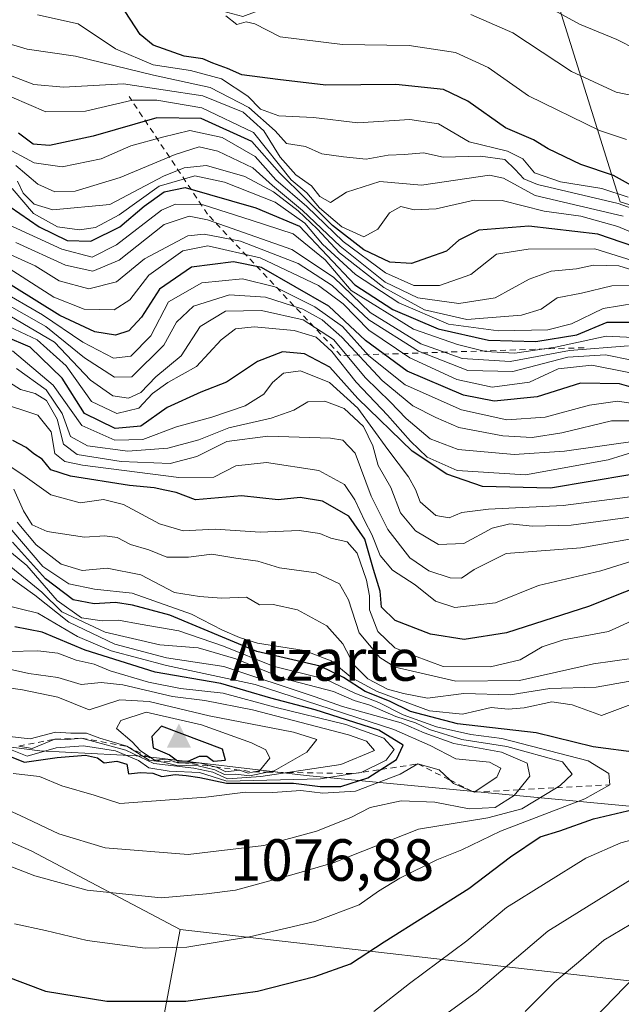
# Model space of a CAD drawing. Units: metres. Extents: x 644680 to 648134, y 4743833 to 4746219.
# Drawn here: x 646250 to 646352, y 4744624 to 4744790 of the extents above; entities that cross this region are included whole.
import ezdxf

# ---------------------------------------------------------------- set-up
doc = ezdxf.new("R2010")
doc.units = ezdxf.units.M
doc.header["$MEASUREMENT"] = 0
doc.linetypes.add('DGN Style 2', pattern=[1.6480167562047852, 0.988810053722871, -0.6592067024819142])
for name, color, linetype, lineweight in [('Arbolado forestal CxS', 92, 'Continuous', 0), ('Cima', 7, 'Continuous', 0), ('Cota de cima', 7, 'Continuous', 0), ('Curva de nivel maestra', 30, 'Continuous', 30), ('Curva de nivel normal', 30, 'Continuous', 0), ('Entidad de ámbito territorial', 7, 'Continuous', 0), ('Entidad de ámbito territorial CxS', 92, 'Continuous', 0), ('Escarpado lineal', 30, 'DGN Style 2', 0), ('Matorral CxS', 135, 'Continuous', 0), ('Nombre de cima', 7, 'Continuous', 0), ('Roquedo CxS', 135, 'Continuous', 0)]:
    doc.layers.add(name, color=color, linetype=linetype, lineweight=lineweight)
doc.styles.add('Style-Arial', font='txt')

# ---------------------------------------------------------------- blocks, each defined once
blk = doc.blocks.new('5CIMA')
at = {"layer": 'Matorral CxS', "color": 51, "linetype": 'Continuous', "lineweight": 0}
blk.add_solid([(-0.2046930268283468, -0.1364620178855643), (-1.818989403545857e-16, 0.2729240357711289), (0.204693026828347, -0.1364620178855646)], dxfattribs=at)

msp = doc.modelspace()

# ---------------------------------------------------------------- linework, layer by layer
at = {"layer": 'Arbolado forestal CxS', "color": 92, "linetype": 'Continuous', "lineweight": 0, "extrusion": (-0.08178809786706272, -0.4339880811927376, 0.8971984465155597), "elevation": -2111047.309582046, "flags": 128}
msp.add_lwpolyline([(-243594.9006668912, 4291083.294212013), (-243594.9006668912, 4291036.243938341)], dxfattribs=at)
msp.add_lwpolyline([(-243594.9006668912, 4291083.294212013), (-243594.9006668912, 4291036.243938341)], dxfattribs=at)
at = {"layer": 'Arbolado forestal CxS', "color": 92, "linetype": 'Continuous', "lineweight": 0}
for points in [[(644963.9313000003, 4745268.001700001, 817.3432999999933), (645002.1074999999, 4745254.284299999, 840.4670000000042), (645081.4672999998, 4745209.4529, 862.1085000000021), (645290.1085000001, 4745115.9463, 863.0528000000049), (645494.9086999996, 4745026.2827, 874.9744999999967), (645685.1687000003, 4744921.4307, 904.2280000000028), (645791.4093000004, 4744875.3179, 942.8375999999989), (645861.8095000006, 4744836.890500001, 954.7121000000043), (645907.9411000004, 4744806.7215, 944.1585000000051), (645940.1842999998, 4744823.696699999, 928.6132000000072), (645993.7559000002, 4744839.708500001, 896.5497000000032), (646016.3755000001, 4744835.073100001, 901.7406000000047), (646045.8154999996, 4744814.5781, 929.1682000000001), (646066.2956999998, 4744786.399499999, 953.3828999999969), (646098.3855, 4744752.581499999, 980.1315999999933), (646132.9451000001, 4744719.2785, 1012.958899999998), (646175.1851000005, 4744692.3795, 1023.794500000004), (646196.8333000002, 4744674.213500001, 1026.0769), (646252.0740999999, 4744650.261299999, 1037.055800000002), (646277.1885000002, 4744636.949899999, 1032.500899999999)], [(646569.2474999997, 4744663.9209, 908.5501999999979), (646533.8428999997, 4744665.1195, 913.3487000000023), (646521.5541000003, 4744667.4965, 913.2831000000006), (646465.3727000002, 4744700.749700001, 906.5004999999946), (646423.1328999996, 4744735.333900001, 891.6346999999952), (646370.7040999997, 4744753.712300001, 883.0182999999961), (646351.4524999997, 4744759.670499999, 882.6774000000006), (646337.3737000005, 4744804.501900001, 852.8467999999993), (646321.4260999998, 4744817.1929, 847.0896999999969), (646308.3611000003, 4744806.689300001, 853.7718000000023), (646304.1639, 4744797.053500001, 861.1812999999967), (646287.8101000005, 4744790.9089, 867.874100000001), (646270.8953, 4744795.459899999, 870.772100000002), (646261.9357000003, 4744812.1119, 861.6869000000006), (646270.8964999998, 4744842.8521, 839.1870999999956), (646264.4967, 4744849.257099999, 838.4002999999939), (646256.3057000004, 4744841.3123, 844.3931000000011), (646247.3450999996, 4744814.414100001, 863.6888999999937)], [(646247.3450999996, 4744814.414100001, 863.6888999999937), (646256.3057000004, 4744841.3123, 844.3931000000011), (646264.4967, 4744849.257099999, 838.4002999999939), (646270.8964999998, 4744842.8521, 839.1870999999956), (646261.9357000003, 4744812.1119, 861.6869000000006), (646270.8953, 4744795.459899999, 870.772100000002), (646287.8101000005, 4744790.9089, 867.874100000001), (646304.1639, 4744797.053500001, 861.1812999999967), (646308.3611000003, 4744806.689300001, 853.7718000000023), (646321.4260999998, 4744817.1929, 847.0896999999969), (646337.3737000005, 4744804.501900001, 852.8467999999993), (646351.4524999997, 4744759.670499999, 882.6774000000006), (646370.7040999997, 4744753.712300001, 883.0182999999961), (646423.1328999996, 4744735.333900001, 891.6346999999952), (646465.3727000002, 4744700.749700001, 906.5004999999946), (646521.5541000003, 4744667.4965, 913.2831000000006)], [(646066.2956999998, 4744786.399499999, 953.3828999999969), (646098.3855, 4744752.581499999, 980.1315999999933), (646132.9451000001, 4744719.2785, 1012.958899999998), (646175.1851000005, 4744692.3795, 1023.794500000004), (646196.8333000002, 4744674.213500001, 1026.0769), (646252.0740999999, 4744650.261299999, 1037.055800000002), (646277.1885000002, 4744636.949899999, 1032.500899999999), (646269.3706999999, 4744595.466700001, 1011.722200000004), (646245.5636999998, 4744594.066500001, 1009.120699999999), (646215.7833000004, 4744596.052300001, 1002.964099999997), (646191.9589000001, 4744596.0527, 995.7299000000058), (646162.1785000004, 4744598.0385, 986.2087999999932), (646140.3399, 4744615.907099999, 983.856899999999), (646116.5157000005, 4744623.848900001, 977.310500000007), (646088.7204999998, 4744623.849300001, 966.4771999999939), (646068.8668999998, 4744621.8643, 957.6223000000028)], [(646269.3706999999, 4744595.466700001, 1011.722200000004), (646277.1885000002, 4744636.949899999, 1032.500899999999), (646352.9353, 4744628.308900001, 1006.8655), (646407.9767000005, 4744635.992900001, 983.6008000000003), (646450.2171, 4744630.8695, 960.1457999999985), (646492.4574999996, 4744625.744899999, 940.7388999999966), (646537.2918999996, 4744625.130100001, 926.2994999999937), (646584.6190999999, 4744615.4967, 911.5972000000038)], [(646277.1885000002, 4744636.949899999, 1032.500899999999), (646352.9353, 4744628.308900001, 1006.8655), (646407.9767000005, 4744635.992900001, 983.6008000000003), (646450.2171, 4744630.8695, 960.1457999999985), (646492.4574999996, 4744625.744899999, 940.7388999999966)]]:
    msp.add_polyline3d(points, dxfattribs=at)
at = {"layer": 'Curva de nivel maestra', "color": 30, "linetype": 'Continuous', "lineweight": 30, "flags": 128}
for points, elevation in [([(646354.3300000001, 4744761.840100001), (646350.29, 4744764.0801), (646344.79, 4744765.9801), (646339.2999999998, 4744768.610099999), (646336.79, 4744770.110099999), (646332.0999999996, 4744772.120100001), (646325.75, 4744776.640100001), (646321.6200000001, 4744778.630100001), (646313.5800000001, 4744779.460100001), (646301.7800000003, 4744779.340100001), (646293.7100000001, 4744780.280099999), (646287.6100000005, 4744781.100099999), (646285.2100000001, 4744782.1501), (646282.7300000006, 4744783.050100001), (646281.0300000003, 4744783.7601), (646277.8899999997, 4744784.210100001), (646272.6699999999, 4744786.0801), (646270.4400000004, 4744787.870100001), (646267.9400000004, 4744791.7401)], 875), ([(646355.8700000001, 4744751.4101), (646347.6900000004, 4744754.2301), (646336.0300000003, 4744755.540100001), (646327.5899999999, 4744754.9001), (646324.1900000004, 4744753.1801), (646322.1500000004, 4744751.3201), (646318.9100000003, 4744750.200099999), (646316.25, 4744749.270099999), (646312.5599999997, 4744749.4901), (646308.1699999999, 4744751.550100001), (646302.8899999997, 4744755.670100001), (646298.4199999999, 4744760.1601), (646293.9500000002, 4744764.5701), (646289.2999999998, 4744769.8101), (646280.7400000002, 4744773.7401), (646273.2999999998, 4744773.8201), (646262.5499999998, 4744770.7501), (646255.1600000003, 4744769.140100001), (646252.4000000004, 4744769.390100001), (646249.9400000004, 4744771.2501)], 900), ([(646246.9000000004, 4744759.970100001), (646253.4500000002, 4744755.460100001), (646258.1699999999, 4744753.1601), (646262.1600000003, 4744753.020099999), (646267.0499999998, 4744755.440099999), (646271.1200000001, 4744758.960100001), (646274.54, 4744761.350099999), (646278.0499999998, 4744762.100099999), (646289.9800000006, 4744758.630100001), (646297.3499999996, 4744755.5801), (646306.6799999997, 4744745.6601), (646313.0599999997, 4744741.5101), (646320.75, 4744738.270099999), (646329.2300000006, 4744736.340100001), (646337.1900000004, 4744736.130100001), (646344.1200000001, 4744737.2601), (646349.2599999999, 4744739.360099999), (646355.7000000002, 4744739.380100001)], 925), ([(646361.54, 4744726.0801), (646351.3300000001, 4744728.9901), (646344.7599999999, 4744729.0801), (646337.4400000004, 4744726.7601), (646330.2000000002, 4744726.040100001), (646325, 4744727.0801), (646315.4900000002, 4744731.110099999), (646308.4900000002, 4744736.280099999), (646302.29, 4744742.0601), (646290.9400000004, 4744748.5801), (646286.2300000006, 4744749.550100001), (646279.1200000001, 4744748.6601), (646273.75, 4744744.950099999), (646270.7000000002, 4744740.200099999), (646268.5800000001, 4744737.940099999), (646266.3099999997, 4744737.170100001), (646262.8099999997, 4744737.7401), (646256.9400000004, 4744740.5001), (646245.2400000002, 4744747.770099999)], 950), ([(646353.0499999998, 4744713.640100001), (646339.6799999997, 4744711.4101), (646328.2000000002, 4744711.6501), (646322.1699999999, 4744713.7601), (646316.3200000003, 4744717.640100001), (646307.2000000002, 4744726.5101), (646302.4699999997, 4744731.780099999), (646298.1600000003, 4744734.040100001), (646294.4500000002, 4744734.390100001), (646290.25, 4744732.720100001), (646285.0300000003, 4744729.2501), (646280.7100000001, 4744727.5801), (646275.0300000003, 4744725.0001), (646270.5800000001, 4744721.840100001), (646266.25, 4744721.420100001), (646261.0800000001, 4744724.0001), (646257.2999999998, 4744729.940099999), (646251.9000000004, 4744735.140100001), (646243.4400000004, 4744738.780099999)], 975), ([(646358.2100000001, 4744696.270099999), (646346.0700000003, 4744691.4101), (646338.5800000001, 4744689.030099999), (646332.25, 4744686.9801), (646325.1299999999, 4744685.850099999), (646319.4299999997, 4744686.780099999), (646313.4900000002, 4744689.100099999), (646311.2000000002, 4744691.340100001), (646310.9400000004, 4744694.020099999), (646309.7999999998, 4744697.670100001), (646308.3499999996, 4744702.800100001), (646305.6799999997, 4744706.670100001), (646301.2300000006, 4744709.210100001), (646297.4800000006, 4744709.800100001), (646293.7599999999, 4744709.4001), (646287.54, 4744710.100099999), (646279.8200000003, 4744709.440099999), (646276.5099999999, 4744710.670100001), (646274.6299999999, 4744711.040100001), (646272.8399999999, 4744711.470100001), (646268.6399999997, 4744711.860099999), (646258.7300000006, 4744713.4301), (646255.4199999999, 4744714.4901), (646253.9600000001, 4744716.270099999), (646252.5300000003, 4744717.1801), (646251.25, 4744718.2301), (646249, 4744719.420100001)], 1000), ([(646354.5899999999, 4744666.780099999), (646346.8899999997, 4744667.7601), (646337.2699999996, 4744670.1501), (646324.0199999996, 4744671.630100001), (646316.0800000001, 4744673.7501), (646312.5199999996, 4744675.5001), (646308.4400000004, 4744677.090100001), (646304.75, 4744679.460100001), (646300.8099999997, 4744681.360099999), (646290.1299999999, 4744683.860099999), (646275.4699999997, 4744689.9801), (646269.1799999997, 4744691.6801), (646266.2999999998, 4744692.100099999), (646262.7199999997, 4744691.870100001), (646259.1399999997, 4744692.540100001), (646254.4699999997, 4744696.120100001), (646248.9199999999, 4744702.270099999)], 1025), ([(646304.2999999998, 4744661.0601), (646308.8399999999, 4744662.550100001), (646311.0725999996, 4744663.954600001), (646313.7199999997, 4744665.620100001), (646314.8099999997, 4744668.0701), (646310.7199999997, 4744670.5801), (646299.9800000006, 4744673.9901), (646292.5199999996, 4744675.9801), (646284.0800000001, 4744678.460100001), (646272.9900000002, 4744680.340100001), (646261.1799999997, 4744684.0601), (646253.9400000004, 4744687.0801), (646249.3300000001, 4744687.9801)], 1050), ([(646278.5700000003, 4744665.370100001), (646280.4500000002, 4744666.200099999), (646281.7100000001, 4744666.220100001), (646282.8600000005, 4744665.380100001), (646284.8700000001, 4744665.550100001), (646284.3700000001, 4744667.4001), (646274.0499999998, 4744671.2301), (646272.4199999999, 4744669.540100001), (646272.6799999997, 4744667.620100001), (646275.4000000004, 4744666.440099999), (646276.7599999999, 4744665.4001), (646278.5700000003, 4744665.370100001)], 1075), ([(646246.0599999997, 4744667.090100001), (646250.9500000002, 4744665.1601), (646256.4600000001, 4744665.960100001), (646261.2300000006, 4744666.380100001), (646263.2400000002, 4744665.890100001), (646264.3799999999, 4744665.090100001), (646266.5199999996, 4744665.370100001), (646268.2300000006, 4744664.850099999), (646268.5199999996, 4744663.220100001), (646270.5199999996, 4744663.460100001), (646272.6200000001, 4744663.340100001), (646274.1200000001, 4744662.790100001), (646276.3700000001, 4744663.090100001), (646278.25, 4744662.950099999), (646280.5499999998, 4744662.610099999), (646285.04, 4744661.6501), (646296.3099999997, 4744661.670100001), (646300.8399999999, 4744661.090100001), (646304.2999999998, 4744661.0601)], 1050), ([(646278.1500000004, 4744624.870100001), (646290.25, 4744626.590100001), (646299.9100000003, 4744629.030099999), (646305.9199999999, 4744631.200099999), (646311.6100000005, 4744634.890100001), (646325.9199999999, 4744643.880100001), (646332.9100000003, 4744649.2501), (646337.9100000003, 4744652.620100001), (646341.25, 4744653.600099999), (646346.9100000003, 4744655.6601), (646353.6399999997, 4744657.2301)], 1025), ([(646244.1699999999, 4744630.460100001), (646254.4800000006, 4744626.550100001), (646264.8499999996, 4744624.880100001), (646278.1500000004, 4744624.870100001)], 1025)]:
    msp.add_lwpolyline(points, dxfattribs=dict(at, elevation=elevation))
at = {"layer": 'Curva de nivel normal', "color": 30, "linetype": 'Continuous', "lineweight": 0, "flags": 128}
for points, elevation in [([(646444.04, 4744778.74), (646438.5, 4744779.74), (646431.2800000003, 4744781.600000001), (646422.9800000006, 4744782), (646414.9699999997, 4744783.140000001), (646406.9600000001, 4744783.699999999), (646393.8799999999, 4744785.109999999), (646384.04, 4744784.9), (646378.0199999996, 4744783.52), (646370.5800000001, 4744783.66), (646363.5099999999, 4744782.91), (646360.2800000003, 4744782.83), (646358.4699999997, 4744783.449999999), (646356.54, 4744784.850000001), (646354.1699999999, 4744785.369999999), (646350.8799999999, 4744787.060000001), (646344.5599999997, 4744789.630000001), (646333.75, 4744795.560000001)], 860), ([(646253.1600000003, 4744791.199999999), (646260.0099999999, 4744789.66), (646266.2999999998, 4744785.480000001), (646272.6600000003, 4744782.76), (646278.9800000006, 4744781.83), (646284.1799999997, 4744780.390000001), (646288.5999999996, 4744777.480000001), (646290.75, 4744775.289999999), (646293.8300000001, 4744774.15), (646299.6799999997, 4744773.880000001), (646307.1699999999, 4744773.01), (646315.9600000001, 4744773.529999999), (646320.8099999997, 4744772.83), (646325.9600000001, 4744769.77), (646332.4400000004, 4744768.220000001), (646335.04, 4744766.91), (646336.9900000002, 4744764.57), (646341.3799999999, 4744763.029999999), (646348.3300000001, 4744761.930000001), (646352.7800000003, 4744760.430000001)], 880), ([(646284.9199999999, 4744791.050000001), (646286.75, 4744789.57), (646288.3499999996, 4744790.039999999), (646289.8300000001, 4744789.66), (646294.0599999997, 4744787.470000001), (646304.5800000001, 4744786.189999999), (646315.8600000005, 4744786.02), (646323.6799999997, 4744784.83), (646329.1900000004, 4744782.33), (646335.9500000002, 4744777.539999999), (646347.9500000002, 4744771.67), (646352.5099999999, 4744770.180000001)], 870), ([(646326.2300000006, 4744791.26), (646333.3300000001, 4744788.17), (646343.2000000002, 4744781.66), (646350.7599999999, 4744778.140000001), (646358.3200000003, 4744776.58), (646366.8499999996, 4744774.970000001), (646375.9100000003, 4744775.75), (646383.54, 4744777.58), (646392.7699999996, 4744778.5), (646401.5899999999, 4744776.57), (646412.2100000001, 4744775.720000001), (646422.0499999998, 4744775.82), (646429.0599999997, 4744774.34), (646434.0300000003, 4744773.439999999), (646436.9100000003, 4744771.51), (646446.4800000006, 4744767.960000001)], 865), ([(646239.4900000002, 4744788.960000001), (646251.4299999997, 4744785.380000001), (646259.5700000003, 4744784.210000001), (646272.7300000006, 4744781.039999999), (646282.2800000003, 4744778.930000001), (646288.8200000003, 4744775.59), (646293.2199999997, 4744771.630000001), (646295.1500000004, 4744769.5), (646298.3600000005, 4744768.980000001), (646301.1100000005, 4744767.76), (646304.7400000002, 4744767.27), (646308.6100000005, 4744766.859999999), (646312.2800000003, 4744767.560000001), (646315.0700000003, 4744767.66), (646318.2800000003, 4744767.92), (646321.5800000001, 4744767.220000001), (646327.8799999999, 4744767.34), (646331.9800000006, 4744766.800000001), (646333.7400000002, 4744765.119999999), (646335.2000000002, 4744763.529999999), (646337.4900000002, 4744762.609999999), (646351.1200000001, 4744759.359999999), (646359.9400000004, 4744756.26)], 885), ([(646248.9000000004, 4744780.859999999), (646252.5199999996, 4744779.449999999), (646257.5599999997, 4744779.01), (646267.6299999999, 4744779.57), (646281.04, 4744777.539999999), (646287.8200000003, 4744774.800000001), (646291.3099999997, 4744771.630000001), (646294.0599999997, 4744767.180000001), (646296.7000000002, 4744764.210000001), (646299.3700000001, 4744762.369999999), (646300.7800000003, 4744760.59), (646302.5800000001, 4744759.58), (646305.25, 4744761.32), (646310.9100000003, 4744763.119999999), (646317.9299999997, 4744762.49), (646329.4100000003, 4744764.16), (646331.7800000003, 4744763.630000001), (646337.0899999999, 4744760.74), (646351.9100000003, 4744757.220000001)], 890), ([(646248.79, 4744777.33), (646254.5800000001, 4744774.84), (646261.25, 4744774.949999999), (646269.1799999997, 4744776.82), (646273.29, 4744776.800000001), (646280.8799999999, 4744775.51), (646289.5700000003, 4744771.380000001), (646295.9500000002, 4744763.380000001), (646298.5599999997, 4744761.180000001), (646300.7400000002, 4744758.680000001), (646304.4699999997, 4744755.460000001), (646308.2000000002, 4744753.76), (646310.5700000003, 4744755.029999999), (646312.54, 4744757.810000001), (646314.4199999999, 4744758.880000001), (646316.6900000004, 4744758.300000001), (646320.3700000001, 4744758.5), (646326.79, 4744759.960000001), (646331.5099999999, 4744759.9), (646338.5999999996, 4744758.100000001), (646344.7999999998, 4744757.24), (646351.0599999997, 4744755.52), (646358.3300000001, 4744752.439999999)], 895), ([(646247.3700000001, 4744769.039999999), (646252.5800000001, 4744766.230000001), (646257.3300000001, 4744765.57), (646263.9100000003, 4744766.890000001), (646268.9100000003, 4744769.109999999), (646274.25, 4744770.57), (646278.8499999996, 4744771.710000001), (646284.3200000003, 4744770.5), (646289.8799999999, 4744767.289999999), (646293.3700000001, 4744763.369999999), (646298.5499999998, 4744758.869999999), (646304.6900000004, 4744752.960000001), (646311.8600000005, 4744747.680000001), (646316.6200000001, 4744745.560000001), (646320.9600000001, 4744745.550000001), (646326.2599999999, 4744747.4), (646330.5800000001, 4744750.850000001), (646335.9100000003, 4744751.66), (646347.1399999997, 4744751.74), (646359.7599999999, 4744747.810000001)], 905), ([(646358.1100000005, 4744746.76), (646351.2300000006, 4744748.859999999), (646346.9100000003, 4744748.960000001), (646344.0499999998, 4744748.359999999), (646339.8200000003, 4744747.960000001), (646336.0599999997, 4744746.630000001), (646330.3200000003, 4744743.460000001), (646324.1900000004, 4744742.529999999), (646317.3099999997, 4744743.460000001), (646311.7999999998, 4744746.119999999), (646304.1900000004, 4744752.17), (646297.8700000001, 4744758.189999999), (646292.7800000003, 4744762.430000001), (646289.4900000002, 4744765.4), (646283.5800000001, 4744768.180000001), (646280.4400000004, 4744768.939999999), (646276.3499999996, 4744767.65), (646267.0999999996, 4744763.75), (646259.5, 4744761.49), (646256.0700000003, 4744761.350000001), (646253.2199999997, 4744762.619999999), (646249.4699999997, 4744765.789999999)], 910), ([(646353.4600000001, 4744745.550000001), (646350, 4744745.51), (646344.9100000003, 4744744.26), (646340.7999999998, 4744743.460000001), (646338.1299999999, 4744741.59), (646334.7999999998, 4744740.57), (646325.5700000003, 4744739.82), (646318.4500000002, 4744741.439999999), (646311.5800000001, 4744745.230000001), (646304.0700000003, 4744751.08), (646300.3200000003, 4744755.100000001), (646297.1200000001, 4744758.140000001), (646292.9299999997, 4744761.369999999), (646288.1299999999, 4744763.949999999), (646281.6600000003, 4744765.77), (646277.8899999997, 4744765.4), (646274.4000000004, 4744764), (646265.3200000003, 4744759.230000001), (646255.75, 4744758.33), (646252.5599999997, 4744759.25), (646250.7199999997, 4744761.119999999), (646249.7699999996, 4744763.17)], 915), ([(646248.8899999997, 4744761.92), (646252.4699999997, 4744757.680000001), (646256.5199999996, 4744755.439999999), (646260.2400000002, 4744754.960000001), (646262.9100000003, 4744755.32), (646266.9100000003, 4744757.5), (646273.6600000003, 4744762.310000001), (646279.7000000002, 4744764.029999999), (646284.6699999999, 4744762.99), (646293.2400000002, 4744759.59), (646298.2199999997, 4744756.039999999), (646301.2100000001, 4744752.529999999), (646306.7599999999, 4744747.41), (646314.0899999999, 4744742.609999999), (646322.4600000001, 4744739.01), (646330.9100000003, 4744737.9), (646339.25, 4744738.109999999), (646343.25, 4744739.08), (646348.5599999997, 4744741.699999999), (646354.0899999999, 4744742.560000001)], 920), ([(646358.25, 4744736.560000001), (646349.0499999998, 4744737.039999999), (646340.5099999999, 4744735.16), (646333.6799999997, 4744734.17), (646328.7000000002, 4744734.42), (646323.9900000002, 4744735.600000001), (646316.5499999998, 4744738.189999999), (646306.0599999997, 4744744.710000001), (646301.6500000004, 4744749.9), (646296.2699999996, 4744754.25), (646289.1900000004, 4744756.600000001), (646281.0800000001, 4744759.17), (646276.4400000004, 4744759.25), (646274.0599999997, 4744758.26), (646266.4900000002, 4744752.430000001), (646262.3899999997, 4744750.350000001), (646257.25, 4744751.699999999), (646247.5800000001, 4744756.140000001)], 930), ([(646352.8300000001, 4744735.380000001), (646342.9100000003, 4744734.600000001), (646332.8899999997, 4744732.75), (646324.79, 4744733.26), (646317.7800000003, 4744735.699999999), (646309.2599999999, 4744740.99), (646303.0800000001, 4744746.980000001), (646296.0599999997, 4744751.619999999), (646281.8099999997, 4744756.619999999), (646278.7100000001, 4744757.220000001), (646274.5199999996, 4744755.869999999), (646266.9000000004, 4744749.82), (646262.4600000001, 4744747.949999999), (646257.8899999997, 4744748.960000001), (646249.4900000002, 4744752.83)], 935), ([(646353.3799999999, 4744732.980000001), (646348.9400000004, 4744733.880000001), (646342.6200000001, 4744733.460000001), (646333.2999999998, 4744731.050000001), (646325.7300000006, 4744731.24), (646317.4199999999, 4744734.470000001), (646309.0599999997, 4744739.779999999), (646302.8700000001, 4744745.58), (646297.1399999997, 4744749.289999999), (646287.4100000003, 4744753.060000001), (646281.2699999996, 4744754.189999999), (646278.4900000002, 4744753.92), (646271.2100000001, 4744750.029999999), (646266.4800000006, 4744746.16), (646261.8300000001, 4744745.02), (646256.8099999997, 4744746.32), (646252.7800000003, 4744748.9), (646248.0300000003, 4744751.02)], 940), ([(646358.8700000001, 4744729.689999999), (646346.6799999997, 4744732.15), (646341, 4744731.529999999), (646336.1600000003, 4744729.25), (646329.8300000001, 4744728.42), (646323.9000000004, 4744729.710000001), (646315.9500000002, 4744733.350000001), (646309.0599999997, 4744738.01), (646304.7199999997, 4744742.49), (646300.5700000003, 4744745.550000001), (646290.7199999997, 4744750.25), (646281.8799999999, 4744752.24), (646277.6699999999, 4744751.42), (646271.9500000002, 4744747.279999999), (646268.7100000001, 4744743.119999999), (646266.0599999997, 4744741.470000001), (646261.0099999999, 4744741.550000001), (646255.9000000004, 4744743.59), (646247.5599999997, 4744748.930000001)], 945), ([(646356.9000000004, 4744722.720000001), (646349.9699999997, 4744722.76), (646341.5999999996, 4744720.74), (646336.5800000001, 4744719.949999999), (646331.6500000004, 4744720.220000001), (646324.1900000004, 4744721.630000001), (646320.3600000005, 4744723.300000001), (646316.4800000006, 4744725.27), (646311.2699999996, 4744729.539999999), (646304.5, 4744736.82), (646301.1399999997, 4744739.789999999), (646297.8899999997, 4744741.539999999), (646291.6200000001, 4744743.600000001), (646285.54, 4744743.99), (646279.4600000001, 4744742.07), (646276.5800000001, 4744739.4), (646274.4800000006, 4744735.52), (646269.0499999998, 4744730.140000001), (646266.1100000005, 4744730.09), (646261.0700000003, 4744733.380000001), (646254.5599999997, 4744738.66), (646240.29, 4744746.730000001)], 960), ([(646246.5700000003, 4744744.890000001), (646253.9699999997, 4744740.619999999), (646260.7800000003, 4744736.02), (646265.9800000006, 4744733.32), (646268.9100000003, 4744733.630000001), (646272.25, 4744737.060000001), (646275.25, 4744742.789999999), (646280.8700000001, 4744746.029999999), (646287.7400000002, 4744746.689999999), (646293.2000000002, 4744745.350000001), (646299.9000000004, 4744741.980000001), (646304.5700000003, 4744738.640000001), (646309.0300000003, 4744733.680000001), (646315.1500000004, 4744728.800000001), (646324.6900000004, 4744724.58), (646332.3200000003, 4744722.930000001), (646338.7800000003, 4744723.34), (646346.2400000002, 4744725.4), (646351.0099999999, 4744726.039999999), (646356.9000000004, 4744725.140000001)], 955), ([(646248.4900000002, 4744740.439999999), (646256, 4744736.02), (646262.0899999999, 4744729.59), (646265.8799999999, 4744726.939999999), (646268.4900000002, 4744726.58), (646270.5800000001, 4744727.49), (646273.1299999999, 4744730.15), (646277.4000000004, 4744733.720000001), (646280.5599999997, 4744738.630000001), (646284.8600000005, 4744741.230000001), (646290.9100000003, 4744741.350000001), (646297.9400000004, 4744739.789999999), (646303.0700000003, 4744736.470000001), (646308.4800000006, 4744730.01), (646312.6399999997, 4744725.92), (646315.3200000003, 4744723.109999999), (646319.3899999997, 4744719.699999999), (646324.1100000005, 4744717.92), (646333.5499999998, 4744717.09), (646342.0199999996, 4744717.609999999), (646355.1399999997, 4744719.460000001)], 965), ([(646245.3600000005, 4744740.01), (646253.0800000001, 4744736.4), (646258, 4744731.99), (646262.2699999996, 4744725.980000001), (646266.5300000003, 4744723.970000001), (646270.25, 4744724.9), (646272.5700000003, 4744727.33), (646275.1399999997, 4744729.230000001), (646279.9900000002, 4744731.880000001), (646284.1200000001, 4744736.42), (646286.5599999997, 4744738.24), (646289.7199999997, 4744738.59), (646296.4199999999, 4744737.99), (646300.1699999999, 4744736.82), (646302.7800000003, 4744734.439999999), (646306.8899999997, 4744729.26), (646312.2000000002, 4744723.720000001), (646316.0499999998, 4744719.32), (646318.8600000005, 4744716.600000001), (646323.9100000003, 4744714.369999999), (646335.4600000001, 4744713.65), (646349.4299999997, 4744716.140000001), (646354.4600000001, 4744717.75)], 970), ([(646356.1399999997, 4744710.310000001), (646341.8200000003, 4744708.470000001), (646329.2000000002, 4744707.869999999), (646324.7000000002, 4744707.26), (646322.5800000001, 4744706.369999999), (646320.3399999999, 4744706.789999999), (646317.7000000002, 4744709.08), (646316.9199999999, 4744711.16), (646315.7199999997, 4744713.300000001), (646312.2199999997, 4744717.9), (646307.2000000002, 4744724.890000001), (646302.3899999997, 4744729.180000001), (646297.5199999996, 4744731.16), (646294.6500000004, 4744730.800000001), (646292.7599999999, 4744729.189999999), (646291.3200000003, 4744727.25), (646288.1600000003, 4744725.289999999), (646282.5800000001, 4744723.359999999), (646276.5800000001, 4744721.74), (646270.9100000003, 4744719.58), (646266.1799999997, 4744719.460000001), (646260.6399999997, 4744721.949999999), (646255.79, 4744728.76), (646248.9299999997, 4744734.52)], 980), ([(646358.3899999997, 4744703.720000001), (646344.7800000003, 4744701.34), (646332.2199999997, 4744700.380000001), (646326.8300000001, 4744697.680000001), (646324.6799999997, 4744696.230000001), (646322.7800000003, 4744696.24), (646319.1399999997, 4744697.449999999), (646315.9800000006, 4744699.630000001), (646312.2300000006, 4744704.4), (646309.4199999999, 4744710.02), (646306.7400000002, 4744717.310000001), (646304.6600000003, 4744719.460000001), (646302.5800000001, 4744719.84), (646292, 4744720.17), (646285.0999999996, 4744719.26), (646280.0300000003, 4744716.699999999), (646275.5, 4744715.57), (646267.25, 4744715.9), (646259.8099999997, 4744717.039999999), (646257.5300000003, 4744718.82), (646256.4800000006, 4744723.01), (646254.6399999997, 4744726.16), (646252.7599999999, 4744727.34), (646250.29, 4744728.029999999), (646245.9100000003, 4744730.76)], 990), ([(646353.54, 4744706.529999999), (646343.1799999997, 4744705.17), (646336.6200000001, 4744704.99), (646332.8300000001, 4744705.4), (646329.8499999996, 4744704.65), (646325.04, 4744702.039999999), (646320.7599999999, 4744701.91), (646316.8899999997, 4744704.199999999), (646314.4000000004, 4744707.220000001), (646312.7699999996, 4744711.480000001), (646310.6200000001, 4744715.189999999), (646309.7000000002, 4744718.5), (646308.1600000003, 4744721.779999999), (646304.8799999999, 4744724.82), (646301.6299999999, 4744726.08), (646298.75, 4744725.939999999), (646296.4000000004, 4744724.550000001), (646292.5499999998, 4744723.180000001), (646285.4000000004, 4744721.560000001), (646280.3799999999, 4744719.529999999), (646275.1299999999, 4744718.15), (646268.3799999999, 4744717.640000001), (646261.5800000001, 4744718.550000001), (646258.7199999997, 4744720.100000001), (646257.2800000003, 4744723.970000001), (646254.6299999999, 4744727.949999999), (646249.5800000001, 4744731.560000001)], 985), ([(646357.8799999999, 4744700.5), (646348.1500000004, 4744697.439999999), (646337.6600000003, 4744694.970000001), (646330.4199999999, 4744692.07), (646323.5300000003, 4744691.289999999), (646320.29, 4744692.32), (646316.8300000001, 4744695.07), (646313.04, 4744697.539999999), (646310.9699999997, 4744700.02), (646309.5700000003, 4744703.57), (646308.3399999999, 4744705.82), (646306.6799999997, 4744709.430000001), (646304.9100000003, 4744712), (646300.5800000001, 4744714.380000001), (646291.7999999998, 4744715.74), (646286.5800000001, 4744715.130000001), (646282.9100000003, 4744713.25), (646276.9699999997, 4744713.189999999), (646260.7199999997, 4744715.279999999), (646257.75, 4744715.880000001), (646256.0800000001, 4744717.24), (646255.4400000004, 4744720.890000001), (646253.2000000002, 4744723.720000001), (646246.5099999999, 4744725.91)], 995), ([(646354.5, 4744689.539999999), (646349.4400000004, 4744687.199999999), (646341.8899999997, 4744685.83), (646338.25, 4744684.66), (646334.5800000001, 4744682.439999999), (646329.5800000001, 4744681.24), (646321.5800000001, 4744681.34), (646316.7199999997, 4744683.09), (646313.4299999997, 4744684.439999999), (646310.5800000001, 4744687.199999999), (646309.1399999997, 4744690.850000001), (646309.1299999999, 4744693.230000001), (646308.6399999997, 4744695.9), (646307.0800000001, 4744700.430000001), (646305.3899999997, 4744702.310000001), (646302.6200000001, 4744702.939999999), (646300.7699999996, 4744703.75), (646297.2599999999, 4744704.24), (646290.7199999997, 4744703.970000001), (646283.0899999999, 4744704.470000001), (646277.6900000004, 4744704.199999999), (646273.7199999997, 4744705.380000001), (646267.6699999999, 4744708.66), (646264.2699999996, 4744709.449999999), (646260.3499999996, 4744708.939999999), (646255.3899999997, 4744710.26), (646250.6699999999, 4744713.65), (646245.4199999999, 4744717.060000001)], 1005), ([(646353.3200000003, 4744682.65), (646346.9600000001, 4744681.76), (646334.4500000002, 4744678.980000001), (646323.7000000002, 4744678.869999999), (646313.4900000002, 4744681.210000001), (646310.8799999999, 4744682.850000001), (646307.4100000003, 4744686.980000001), (646305.5800000001, 4744692.539999999), (646304.1100000005, 4744695.279999999), (646300.1399999997, 4744697.119999999), (646293.9800000006, 4744697.980000001), (646290.3399999999, 4744699.09), (646286.5800000001, 4744699.59), (646282.5800000001, 4744700.26), (646278.6100000005, 4744699.730000001), (646274.9600000001, 4744699.75), (646271.9299999997, 4744701.01), (646268.8200000003, 4744701.9), (646266.5800000001, 4744703.08), (646264.4900000002, 4744703.369999999), (646261.0599999997, 4744703.100000001), (646254.75, 4744704.07), (646252.2199999997, 4744705.210000001), (646250.7999999998, 4744707.560000001), (646249.1600000003, 4744711.230000001)], 1010), ([(646357.25, 4744679.600000001), (646347.3799999999, 4744677.859999999), (646339.5700000003, 4744677.58), (646332.8799999999, 4744676.550000001), (646325.04, 4744676.789999999), (646318.9100000003, 4744676), (646314.9000000004, 4744676.76), (646312.1900000004, 4744677.470000001), (646308.8799999999, 4744679.230000001), (646306.5300000003, 4744681.59), (646304.6500000004, 4744685.140000001), (646301.9500000002, 4744688.199999999), (646296.9800000006, 4744690.850000001), (646292.9199999999, 4744691.76), (646290.6200000001, 4744691.730000001), (646288.3799999999, 4744693.02), (646284.1699999999, 4744692.83), (646280.4600000001, 4744693.130000001), (646276.25, 4744693.800000001), (646270.5800000001, 4744696.76), (646264.9100000003, 4744697.92), (646260.7000000002, 4744697.52), (646257.1500000004, 4744698.57), (646252.9199999999, 4744701.810000001), (646249.6900000004, 4744705.67)], 1015), ([(646353.25, 4744674.9), (646348.2599999999, 4744673.060000001), (646343.3099999997, 4744674.84), (646339.9299999997, 4744675.380000001), (646335.25, 4744674.33), (646332.5199999996, 4744674.15), (646329.6699999999, 4744674.4), (646324.8399999999, 4744673.279999999), (646319.2699999996, 4744673.859999999), (646310.4699999997, 4744677.119999999), (646306.1900000004, 4744679.4), (646302.6799999997, 4744682.279999999), (646298.1399999997, 4744684.02), (646290.25, 4744685.230000001), (646287.2300000006, 4744686.210000001), (646284.3300000001, 4744687.42), (646279.1100000005, 4744690.16), (646269.1299999999, 4744693.689999999), (646262.7599999999, 4744694.34), (646258.4199999999, 4744695.230000001), (646254.0700000003, 4744698.189999999), (646248.79, 4744704.289999999)], 1020), ([(646249.29, 4744637.939999999), (646254.5199999996, 4744636.789999999), (646261.54, 4744635.100000001), (646271.3300000001, 4744633.84), (646278.3099999997, 4744634.02), (646288.9299999997, 4744635.75), (646299.9400000004, 4744638.300000001), (646307.4299999997, 4744641.109999999), (646310.6799999997, 4744643.42), (646314.2400000002, 4744645.609999999), (646320.5199999996, 4744648.699999999), (646324.7000000002, 4744650.380000001), (646331.25, 4744653.539999999), (646345.4600000001, 4744658.99), (646349.6900000004, 4744661.360099999), (646349.5199999996, 4744663.279999999), (646346.0099999999, 4744665.41), (646331.4699999997, 4744669.189999999), (646326.2699999996, 4744669.850000001), (646320.4299999997, 4744671.140000001), (646314.8300000001, 4744673.140000001), (646310.7199999997, 4744675.24), (646306.6600000003, 4744676.800000001), (646301.7300000006, 4744679.199999999), (646292.9199999999, 4744681.350000001), (646284.5, 4744684.77), (646277, 4744687.32), (646270.4500000002, 4744688.430000001), (646266.8300000001, 4744689.140000001), (646264.04, 4744689.02), (646260.5499999998, 4744689.539999999), (646256.4600000001, 4744692.449999999), (646251.3600000005, 4744698.369999999), (646247.4600000001, 4744701.57)], 1030), ([(646247.9199999999, 4744647.9), (646252.7000000002, 4744646.039999999), (646261.5499999998, 4744643.630000001), (646273.9800000006, 4744642.33), (646281.6799999997, 4744642.980000001), (646286.54, 4744643.630000001), (646296.4199999999, 4744646.279999999), (646303.1699999999, 4744648.25), (646317.4400000004, 4744653.91), (646329.0999999996, 4744655.779999999), (646334.8200000003, 4744657.33), (646340.7152000006, 4744660.878000001), (646341.2999999998, 4744661.230000001), (646343.3399999999, 4744663.140000001), (646341.7100000001, 4744665.25), (646332.29, 4744667.82), (646324.7400000002, 4744669), (646319.2800000003, 4744670.67), (646316.9000000004, 4744671.810000001), (646313.5999999996, 4744672.9), (646309.2000000002, 4744674.789999999), (646306.5700000003, 4744675.560000001), (646303.0999999996, 4744677.09), (646294.6299999999, 4744679.279999999), (646286.6100000005, 4744682.59), (646280.2400000002, 4744684.449999999), (646273.7599999999, 4744684.99), (646264.54, 4744687.08), (646257.25, 4744690.560000001), (646253.8899999997, 4744693.850000001), (646247.4199999999, 4744699.140000001)], 1035), ([(646243.5800000001, 4744659.16), (646250.2100000001, 4744656.199999999), (646256.7599999999, 4744653.109999999), (646264.54, 4744650.77), (646278.5800000001, 4744649.630000001), (646291.3200000003, 4744651.140000001), (646300.2100000001, 4744653.550000001), (646305.9900000002, 4744655.859999999), (646309.25, 4744657.52), (646314.4900000002, 4744658.66), (646320.1699999999, 4744658.439999999), (646325.9699999997, 4744657.300000001), (646330.3499999996, 4744657.560000001), (646333.5599999997, 4744659.58), (646334.3342000004, 4744660.535300001), (646336.2100000001, 4744662.850000001), (646335.75, 4744665.02), (646331.3899999997, 4744666.859999999), (646323.4000000004, 4744668.32), (646318.3499999996, 4744670.15), (646314.5099999999, 4744671.82), (646304.5800000001, 4744674.560000001), (646300, 4744676.199999999), (646284.5899999999, 4744681.34), (646274.9299999997, 4744682.779999999), (646266.1900000004, 4744685.060000001), (646258.4500000002, 4744688.77), (646252.6799999997, 4744693.33), (646247.5300000003, 4744697.039999999)], 1040), ([(646249.0499999998, 4744663.26), (646253.4900000002, 4744662.779999999), (646257.25, 4744661.17), (646262.7100000001, 4744659.65), (646267.0199999996, 4744658.230000001), (646281.5300000003, 4744659.27), (646288.2300000006, 4744660.109999999), (646292.8300000001, 4744660.060000001), (646297.5899999999, 4744660.42), (646301.2999999998, 4744659.980000001), (646306.8099999997, 4744660.32), (646314.3099999997, 4744663.180000001), (646317.2999999998, 4744664.890100001), (646320.8899999997, 4744663.880000001), (646322.7004000006, 4744662.181399999), (646323.3200000003, 4744661.600000001), (646326.79, 4744660.130100001), (646330.6200000001, 4744662.66), (646331.29, 4744664.15), (646329.3899999997, 4744665.210000001), (646323.7300000006, 4744665.74), (646319.3600000005, 4744668.02), (646313.2800000003, 4744670.699999999), (646289.8899999997, 4744678.279999999), (646274.9100000003, 4744681.49), (646265.5800000001, 4744683.960000001), (646259.9100000003, 4744686.390000001), (646253.2300000006, 4744690.310000001), (646247.2400000002, 4744691.76)], 1045), ([(646248.8799999999, 4744667.199999999), (646251.4000000004, 4744666.180000001), (646256.2800000003, 4744667.59), (646260.9199999999, 4744667.949999999), (646266.2999999998, 4744667.07), (646270.1699999999, 4744665.480000001), (646271.9199999999, 4744664.24), (646275.3399999999, 4744663.65), (646280.4699999997, 4744663.460000001), (646285.0999999996, 4744662.01), (646300.8899999997, 4744662.369999999), (646306.4397999998, 4744663.2587), (646307.7599999999, 4744663.470000001), (646311.9400000004, 4744665.52), (646313.2999999998, 4744667.300000001), (646311.5899999999, 4744669.24), (646305.1399999997, 4744671.51), (646293.1600000003, 4744674.470000001), (646284.4500000002, 4744676.82), (646277.2400000002, 4744677.609999999), (646271.8499999996, 4744678.65), (646265.4199999999, 4744680.59), (646262.7199999997, 4744681.710000001), (646259.6600000003, 4744682.390000001), (646256.5599999997, 4744683.550000001), (646253.2100000001, 4744683.960000001), (646248.29, 4744683.84)], 1055), ([(646249.9935999997, 4744667.897600001), (646252.25, 4744667.5), (646256.0800000001, 4744669.0601), (646258.2800000003, 4744669.01), (646260.5700000003, 4744669.220100001), (646268.0300000003, 4744667.230000001), (646272.75, 4744664.960000001), (646279.5199999996, 4744664.180000001), (646282.7000000002, 4744663.52), (646285.2199999997, 4744662.369999999), (646290.7999999998, 4744662.779999999), (646295.3395999996, 4744663.450999999), (646304.3300000001, 4744664.779999999), (646309.9699999997, 4744667.16), (646308.6500000004, 4744668.730000001), (646305.6100000005, 4744669.82), (646289.4100000003, 4744674), (646281.3600000005, 4744675.600000001), (646275.9400000004, 4744676.25), (646267.5599999997, 4744678.220000001), (646263.8899999997, 4744678.640000001), (646260.5199999996, 4744678.300000001), (646256.5800000001, 4744679.470000001), (646251.6699999999, 4744680.130000001), (646243.7999999998, 4744681.880000001)], 1060), ([(646245.4000000004, 4744669.84), (646251.9000000004, 4744669.140000001), (646256.1600000003, 4744670.27), (646258.7699999996, 4744670.100000001), (646261.4000000004, 4744670.100000001), (646263.6600000003, 4744669.26), (646268.2400000002, 4744667.860099999), (646271.9900000002, 4744665.52), (646274.3899999997, 4744665.210000001), (646276.4100000003, 4744664.689999999), (646280.2400000002, 4744664.560000001), (646283.0700000003, 4744663.91), (646284.7000000002, 4744663.109999999), (646286.5800000001, 4744663.140000001), (646288.9100000003, 4744662.91), (646291.9253000002, 4744663.510199999), (646293.0800000001, 4744663.74), (646298.5999999996, 4744666.880000001), (646300.25, 4744669), (646296.3200000003, 4744670.27), (646282.1200000001, 4744673.02), (646272.0099999999, 4744675.4), (646267.0199999996, 4744675.67), (646261.8499999996, 4744674.02), (646256.5599999997, 4744676.119999999), (646250.6399999997, 4744677.380000001), (646243.79, 4744678.33)], 1065), ([(646271.5, 4744673.619999999), (646267.2199999997, 4744672.24), (646266.4500000002, 4744670.890000001), (646269.1399999997, 4744668.619999999), (646270.4900000002, 4744667.140000001), (646272.8799999999, 4744665.530099999), (646275.0199999996, 4744665.680000001), (646276.4943000004, 4744665.1941), (646276.7800000003, 4744665.100000001), (646277.6333999997, 4744665.088199999), (646280.4000000004, 4744665.050000001), (646283.0401999997, 4744664.394400001), (646283.3399999999, 4744664.32), (646284.9299999997, 4744663.57), (646287.2000000002, 4744663.850000001), (646288.6799999997, 4744663.359999999), (646289.6201, 4744663.5496), (646290.5700000003, 4744663.74), (646292.3200000003, 4744665.859999999), (646291.6699999999, 4744667.25), (646289.2599999999, 4744668.449999999), (646280.8200000003, 4744671.470000001), (646271.5, 4744673.619999999)], 1070), ([(646309.8600000005, 4744623.17), (646315.9100000003, 4744627.869999999), (646325.5800000001, 4744635.060000001), (646332.25, 4744640.689999999), (646345.6600000003, 4744649.02), (646351.5499999998, 4744651.600000001), (646357.6600000003, 4744653.220000001)], 1020), ([(646317.4900000002, 4744619.390000001), (646327.1200000001, 4744626.430000001), (646339.25, 4744636.680000001), (646355.9900000002, 4744647.100000001)], 1015), ([(646335.3799999999, 4744623.119999999), (646340.4000000004, 4744628.140000001), (646344.4299999997, 4744631.49), (646348.7000000002, 4744635.180000001), (646353.2300000006, 4744637.9)], 1010), ([(646346.9900000002, 4744621.92), (646353.8899999997, 4744629.039999999)], 1005)]:
    msp.add_lwpolyline(points, dxfattribs=dict(at, elevation=elevation))
at = {"layer": 'Entidad de ámbito territorial', "color": 7, "linetype": 'Continuous', "lineweight": 0, "flags": 128}
msp.add_lwpolyline([(646229.4970000014, 4744670.177999999), (646253.5550000012, 4744667.102000001), (646270.8470000002, 4744666.214000002), (646298.4650000003, 4744662.936000001), (646327.3459999999, 4744660.186000001), (646357.7539999997, 4744657.329999999), (646363.2050000002, 4744675.077000001), (646371.8450000014, 4744700.496999999), (646382.1580000008, 4744732.931000001), (646383.4590000005, 4744736.488000001), (646390.9460000021, 4744756.955000003), (646393.5100000009, 4744764.999), (646403.5659999996, 4744796.540999999), (646414.7650000014, 4744829.244000001), (646423.1730000003, 4744853.135000002), (646425.6710000016, 4744861.721000002), (646427.5070000016, 4744868.033999999), (646428.061000001, 4744869.941000001), (646428.621000002, 4744871.973), (646435.1950000009, 4744895.830999998), (646445.5470000019, 4744927.863000001)], dxfattribs=at)
at = {"layer": 'Entidad de ámbito territorial CxS', "color": 92, "linetype": 'Continuous', "lineweight": 0, "flags": 128}
msp.add_lwpolyline([(646229.4970000008, 4744670.177999998), (646253.5550000005, 4744667.102), (646270.8469999996, 4744666.214000001), (646298.4649999999, 4744662.936000001), (646327.3459999993, 4744660.186000001), (646357.7539999991, 4744657.33), (646363.2049999996, 4744675.077), (646371.8450000008, 4744700.497), (646382.1580000003, 4744732.931), (646383.4589999999, 4744736.488), (646390.9460000015, 4744756.955000001), (646393.5100000004, 4744764.999), (646403.5659999991, 4744796.540999998), (646414.7650000007, 4744829.244), (646423.1729999997, 4744853.135000001), (646425.6710000011, 4744861.721000001), (646427.507000001, 4744868.033999999), (646428.0610000005, 4744869.941000001), (646428.6209999992, 4744871.972999999), (646435.1950000003, 4744895.830999999), (646445.5470000012, 4744927.863)], dxfattribs=at)
at = {"layer": 'Escarpado lineal', "color": 30, "linetype": 'DGN Style 2', "lineweight": 0}
for points in [[(646345.3399, 4744735.071699999, 928.3282999999938), (646304.3294000003, 4744733.7488, 965.7332000000025), (646281.8397000004, 4744757.5614, 930.842300000004), (646268.6106000004, 4744777.405200001, 890.061799999996)], [(646249.9935999997, 4744667.897600001, 1054.659199999995), (646256.0800000001, 4744669.0601, 1059.941099999996), (646260.5700000003, 4744669.220100001, 1058.771099999998), (646268.2400000002, 4744667.860099999, 1057.365000000005), (646272.8799999999, 4744665.530099999, 1055.462400000004), (646276.4943000004, 4744665.1941, 1057.600999999995), (646277.6333999997, 4744665.088199999, 1058.1348), (646283.0401999997, 4744664.394400001, 1057.771800000002), (646289.6201, 4744663.5496, 1056.684200000003), (646291.9253000002, 4744663.510199999, 1056.767999999997), (646295.3395999996, 4744663.450999999, 1057.9807), (646306.4397999998, 4744663.2587, 1054.956300000005), (646311.0725999996, 4744663.954600001, 1050.973100000003), (646317.2999999998, 4744664.890100001, 1043.5867), (646322.7004000006, 4744662.181399999, 1042.319099999993), (646326.79, 4744660.130100001, 1042.501600000003), (646334.3342000004, 4744660.535300001, 1038.571100000001), (646340.7152000006, 4744660.878000001, 1033.491299999994), (646349.6900000004, 4744661.360099999, 1027.902300000002)]]:
    msp.add_polyline3d(points, dxfattribs=at)
at = {"layer": 'Roquedo CxS', "color": 135, "linetype": 'Continuous', "lineweight": 0}
for points in [[(644963.9313000003, 4745268.001700001, 817.3432999999933), (645002.1074999999, 4745254.284299999, 840.4670000000042), (645081.4672999998, 4745209.4529, 862.1085000000021), (645290.1085000001, 4745115.9463, 863.0528000000049), (645494.9086999996, 4745026.2827, 874.9744999999967), (645685.1687000003, 4744921.4307, 904.2280000000028), (645791.4093000004, 4744875.3179, 942.8375999999989), (645861.8095000006, 4744836.890500001, 954.7121000000043), (645907.9411000004, 4744806.7215, 944.1585000000051), (645940.1842999998, 4744823.696699999, 928.6132000000072), (645993.7559000002, 4744839.708500001, 896.5497000000032), (646016.3755000001, 4744835.073100001, 901.7406000000047), (646045.8154999996, 4744814.5781, 929.1682000000001), (646066.2956999998, 4744786.399499999, 953.3828999999969), (646098.3855, 4744752.581499999, 980.1315999999933), (646132.9451000001, 4744719.2785, 1012.958899999998), (646175.1851000005, 4744692.3795, 1023.794500000004), (646196.8333000002, 4744674.213500001, 1026.0769), (646252.0740999999, 4744650.261299999, 1037.055800000002), (646277.1885000002, 4744636.949899999, 1032.500899999999)], [(646247.3450999996, 4744814.414100001, 863.6888999999937), (646256.3057000004, 4744841.3123, 844.3931000000011), (646264.4967, 4744849.257099999, 838.4002999999939), (646270.8964999998, 4744842.8521, 839.1870999999956), (646261.9357000003, 4744812.1119, 861.6869000000006), (646270.8953, 4744795.459899999, 870.772100000002), (646287.8101000005, 4744790.9089, 867.874100000001), (646304.1639, 4744797.053500001, 861.1812999999967), (646308.3611000003, 4744806.689300001, 853.7718000000023), (646321.4260999998, 4744817.1929, 847.0896999999969), (646337.3737000005, 4744804.501900001, 852.8467999999993), (646351.4524999997, 4744759.670499999, 882.6774000000006), (646370.7040999997, 4744753.712300001, 883.0182999999961), (646423.1328999996, 4744735.333900001, 891.6346999999952), (646465.3727000002, 4744700.749700001, 906.5004999999946), (646521.5541000003, 4744667.4965, 913.2831000000006), (646517.8525, 4744641.829299999, 930.5130000000064), (646492.4574999996, 4744625.744899999, 940.7388999999966), (646450.2171, 4744630.8695, 960.1457999999985), (646407.9767000005, 4744635.992900001, 983.6008000000003), (646352.9353, 4744628.308900001, 1006.8655), (646277.1885000002, 4744636.949899999, 1032.500899999999), (646252.0740999999, 4744650.261299999, 1037.055800000002), (646196.8333000002, 4744674.213500001, 1026.0769)], [(646247.3450999996, 4744814.414100001, 863.6888999999937), (646256.3057000004, 4744841.3123, 844.3931000000011), (646264.4967, 4744849.257099999, 838.4002999999939), (646270.8964999998, 4744842.8521, 839.1870999999956), (646261.9357000003, 4744812.1119, 861.6869000000006), (646270.8953, 4744795.459899999, 870.772100000002), (646287.8101000005, 4744790.9089, 867.874100000001), (646304.1639, 4744797.053500001, 861.1812999999967), (646308.3611000003, 4744806.689300001, 853.7718000000023), (646321.4260999998, 4744817.1929, 847.0896999999969), (646337.3737000005, 4744804.501900001, 852.8467999999993), (646351.4524999997, 4744759.670499999, 882.6774000000006), (646370.7040999997, 4744753.712300001, 883.0182999999961), (646423.1328999996, 4744735.333900001, 891.6346999999952), (646465.3727000002, 4744700.749700001, 906.5004999999946), (646521.5541000003, 4744667.4965, 913.2831000000006)], [(646277.1885000002, 4744636.949899999, 1032.500899999999), (646352.9353, 4744628.308900001, 1006.8655), (646407.9767000005, 4744635.992900001, 983.6008000000003), (646450.2171, 4744630.8695, 960.1457999999985), (646492.4574999996, 4744625.744899999, 940.7388999999966)]]:
    msp.add_polyline3d(points, dxfattribs=at)

# ---------------------------------------------------------------- block references
at = {"layer": 'Cima', "color": 7, "linetype": 'Continuous', "lineweight": 0, "xscale": 10, "yscale": 10, "zscale": 10}
msp.add_blockref('5CIMA', (646277, 4744669, 1076.880000000005), dxfattribs=at)

# ---------------------------------------------------------------- texts
at = {"layer": 'Cota de cima', "color": 7, "linetype": 'Continuous', "lineweight": 0, "style": 'Style-Arial'}
msp.add_text('1076,88', height=7.000000000000002, dxfattribs=at).set_placement((646285.5990000004, 4744645.1875))
at = {"layer": 'Nombre de cima', "color": 7, "linetype": 'Continuous', "lineweight": 0, "style": 'Style-Arial'}
msp.add_text('Atzarte', height=7.000000000000002, dxfattribs=at).set_placement((646285.5990000004, 4744678.921900001))

doc.saveas('drawing.dxf')
